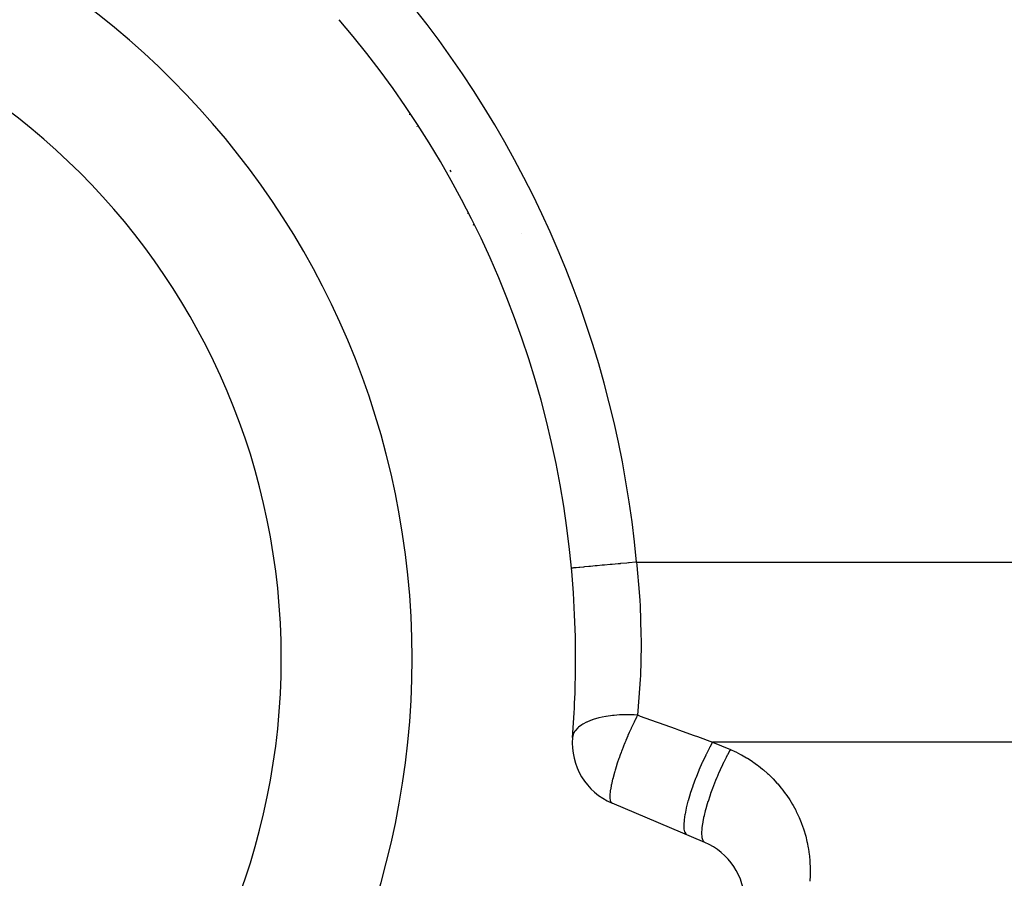
# Model space of a CAD drawing. Extents: x 24 to 872, y -461 to 196.
# Drawn here: x 365 to 395, y -139 to -113 of the extents above; entities that cross this region are included whole.
import ezdxf

# ---------------------------------------------------------------- set-up
doc = ezdxf.new("R2010")
doc.units = 0
doc.linetypes.add('DASHED', pattern=[11.05, 8.7, -2.35])
doc.layers.get('0').update_dxf_attribs({"linetype": 'CONTINUOUS'})
doc.layers.add('NEVIDI', color=4, linetype='DASHED')

msp = doc.modelspace()

# ---------------------------------------------------------------- linework, layer by layer
at = {"color": 2}
for p, q in [((386.319756, -138.030259), (383.482528, -136.825927)), ((387.368133, -139.072658), (387.368133, -139.064682))]:
    msp.add_line(p, q, dxfattribs=at)
for centre, radius, start, end in [((352.368133, -132.405318), 80, 7.72979, 172.27021), ((352.368133, -132.405318), 25, 0, 180), ((352.368133, -132.405318), 21, 0, 180), ((352.368133, -132.405318), 30, 0, 40.623772), ((380.513959, -116.155318), 3.25, 172.99323, 173.312895), ((380.513959, -116.155318), 3, 179.631985, 179.914016), ((380.513959, -116.155318), 2.3866, 213.414535, 215.139545), ((380.513959, -116.155318), 3, 241.16202, 241.80198), ((380.513959, -116.155318), 3.25, 246.657504, 247.251759), ((380.513959, -116.155318), 3.25, 273.679412, 273.697137), ((352.368133, -132.405318), 25, 180, 360), ((352.368133, -132.405318), 21, 180, 360), ((352.368133, -132.405318), 30, 355.376228, 360), ((384.26399, -134.984917), 2, 175.376228, 247), ((385.538294, -139.871268), 2, 0, 67)]:
    msp.add_arc(centre, radius, start, end, dxfattribs=at)
at = {"layer": 'NEVIDI', "color": 7, "linetype": 'CONTINUOUS'}
for p, q in [((382.246489, -129.641547), (382.240605, -129.642092)), ((382.252797, -129.640964), (382.246489, -129.641547)), ((382.254117, -129.640842), (382.252797, -129.640964)), ((382.284842, -129.638), (382.254117, -129.640842)), ((382.299834, -129.636613), (382.284842, -129.638)), ((382.302677, -129.63635), (382.299834, -129.636613)), ((382.358251, -129.631209), (382.302677, -129.63635)), ((382.381392, -129.629069), (382.358251, -129.631209)), ((382.385711, -129.628669), (382.381392, -129.629069)), ((382.465394, -129.621298), (382.385711, -129.628669)), ((382.496016, -129.618466), (382.465394, -129.621298)), ((382.501735, -129.617937), (382.496016, -129.618466)), ((382.604343, -129.608446), (382.501735, -129.617937)), ((382.641788, -129.604982), (382.604343, -129.608446)), ((382.648674, -129.604345), (382.641788, -129.604982)), ((382.772476, -129.592893), (382.648674, -129.604345)), ((382.815877, -129.588879), (382.772476, -129.592893)), ((382.823904, -129.588136), (382.815877, -129.588879)), ((382.966934, -129.574906), (382.823904, -129.588136)), ((383.015153, -129.570445), (382.966934, -129.574906)), ((383.024296, -129.5696), (383.015153, -129.570445)), ((383.184216, -129.554807), (383.024296, -129.5696)), ((383.236358, -129.549984), (383.184216, -129.554807)), ((383.246269, -129.549067), (383.236358, -129.549984)), ((383.420363, -129.532963), (383.246269, -129.549067)), ((383.475353, -129.527877), (383.420363, -129.532963)), ((383.485856, -129.526905), (383.475353, -129.527877)), ((383.671123, -129.509768), (383.485856, -129.526905)), ((383.727715, -129.504533), (383.671123, -129.509768)), ((383.738778, -129.503509), (383.727715, -129.504533)), ((383.931982, -129.485638), (383.738778, -129.503509)), ((383.989217, -129.480344), (383.931982, -129.485638)), ((384.000514, -129.479299), (383.989217, -129.480344)), ((384.198243, -129.461009), (384.000514, -129.479299)), ((384.232103, -129.457876), (384.198243, -129.461009)), ((384.232103, -129.457876), (395.127006, -129.457876)), ((384.232103, -129.457876), (384.243474, -129.56435)), ((384.243474, -129.56435), (384.313908, -130.378313)), ((395.127006, -129.457876), (406.021908, -129.457876)), ((384.313908, -130.378313), (384.330051, -130.63397)), ((384.330051, -130.63397), (384.338643, -130.792706)), ((384.338643, -130.792706), (384.366374, -131.669734)), ((384.366374, -131.669734), (384.367917, -131.852338)), ((384.368065, -132.008324), (384.347149, -132.930002)), ((384.367917, -131.852338), (384.368065, -132.008324)), ((384.342159, -133.040528), (384.334458, -133.192045)), ((384.347149, -132.930002), (384.342159, -133.040528)), ((384.334458, -133.192045), (384.26399, -134.134603)), ((383.076952, -134.22292), (382.905913, -134.272151)), ((383.086079, -134.22066), (383.076952, -134.22292)), ((383.091558, -134.21932), (383.086079, -134.22066)), ((383.180877, -134.199121), (383.091558, -134.21932)), ((383.289781, -134.178376), (383.180877, -134.199121)), ((383.296273, -134.177264), (383.289781, -134.178376)), ((383.306205, -134.175589), (383.296273, -134.177264)), ((383.498123, -134.149037), (383.306205, -134.175589)), ((383.53214, -134.145417), (383.498123, -134.149037)), ((383.542499, -134.144376), (383.53214, -134.145417)), ((383.714381, -134.131108), (383.542499, -134.144376)), ((383.780524, -134.127929), (383.714381, -134.131108)), ((383.791338, -134.127507), (383.780524, -134.127929)), ((383.936423, -134.124446), (383.791338, -134.127507)), ((384.037174, -134.125094), (383.936423, -134.124446)), ((384.048266, -134.125301), (384.037174, -134.125094)), ((384.162436, -134.128979), (384.048266, -134.125301)), ((384.26399, -134.134603), (384.162436, -134.128979)), ((384.230875, -134.199165), (384.175565, -134.309893)), ((384.26399, -134.134602), (384.230875, -134.199165)), ((384.26399, -134.134603), (384.282736, -134.141336)), ((384.282736, -134.141336), (384.339669, -134.161785)), ((384.339669, -134.161785), (384.826144, -134.336511)), ((382.434609, -134.524798), (382.363388, -134.600961)), ((382.439153, -134.520677), (382.434609, -134.524798)), ((382.460578, -134.502107), (382.439153, -134.520677)), ((382.553993, -134.433847), (382.460578, -134.502107)), ((382.559483, -134.430337), (382.553993, -134.433847)), ((382.559851, -134.430103), (382.559483, -134.430337)), ((382.586333, -134.41381), (382.559851, -134.430103)), ((382.702612, -134.352318), (382.586333, -134.41381)), ((382.709684, -134.349016), (382.702612, -134.352318)), ((382.736201, -134.337017), (382.709684, -134.349016)), ((382.877928, -134.281603), (382.736201, -134.337017)), ((382.886099, -134.278798), (382.877928, -134.281603)), ((382.905913, -134.272151), (382.886099, -134.278798)), ((384.06564, -134.540942), (384.007336, -134.669717)), ((384.070087, -134.531302), (384.06564, -134.540942)), ((384.117436, -134.430217), (384.070087, -134.531302)), ((384.157128, -134.347616), (384.117436, -134.430217)), ((384.170968, -134.319261), (384.157128, -134.347616)), ((384.175565, -134.309893), (384.170968, -134.319261)), ((384.826144, -134.336511), (384.927064, -134.372758)), ((384.927064, -134.372758), (385.412389, -134.547071)), ((385.412389, -134.547071), (385.513306, -134.583317)), ((382.291193, -134.728666), (382.270499, -134.823692)), ((382.292889, -134.724026), (382.291193, -134.728666)), ((382.298897, -134.708856), (382.292889, -134.724026)), ((382.317809, -134.669635), (382.298897, -134.708856)), ((382.346497, -134.623647), (382.317809, -134.669635)), ((382.34965, -134.619216), (382.346497, -134.623647)), ((382.363388, -134.600961), (382.34965, -134.619216)), ((383.963389, -134.76983), (383.902189, -134.913924)), ((383.967739, -134.759799), (383.963389, -134.76983)), ((384.007336, -134.669717), (383.967739, -134.759799)), ((385.513306, -134.583317), (385.997515, -134.757233)), ((385.997515, -134.757233), (386.098029, -134.793335)), ((386.098029, -134.793335), (386.556139, -134.957876)), ((383.834938, -135.079195), (383.778619, -135.22397)), ((383.866005, -135.001886), (383.834938, -135.079195)), ((383.870103, -134.991814), (383.866005, -135.001886)), ((383.872915, -134.984919), (383.870103, -134.991814)), ((383.900948, -134.916906), (383.872915, -134.984919)), ((383.902189, -134.913924), (383.900948, -134.916906)), ((386.46099, -135.131854), (386.355469, -135.338771)), ((386.465933, -135.122526), (386.46099, -135.131854)), ((386.470408, -135.114109), (386.465933, -135.122526)), ((386.556139, -134.957876), (386.470408, -135.114109)), ((386.556139, -134.957876), (387.101219, -135.189249)), ((396.289024, -134.957876), (386.556139, -134.957876)), ((383.6949, -135.452145), (383.691469, -135.461886)), ((383.733012, -135.346128), (383.6949, -135.452145)), ((383.75889, -135.276232), (383.733012, -135.346128)), ((383.774833, -135.233934), (383.75889, -135.276232)), ((383.778619, -135.22397), (383.774833, -135.233934)), ((386.347546, -135.354922), (386.244046, -135.574277)), ((386.352367, -135.345084), (386.347546, -135.354922)), ((386.355469, -135.338771), (386.352367, -135.345084)), ((386.971522, -135.429323), (386.900548, -135.570144)), ((387.006069, -135.363227), (386.971522, -135.429323)), ((387.015487, -135.345482), (387.006069, -135.363227)), ((387.086293, -135.215765), (387.015487, -135.345482)), ((387.101219, -135.189249), (387.086293, -135.215765)), ((387.101219, -135.189249), (387.230984, -135.24694)), ((387.230984, -135.24694), (387.262634, -135.261872)), ((387.262634, -135.261872), (387.412768, -135.337476)), ((387.412768, -135.337476), (387.443577, -135.353995)), ((387.443577, -135.353995), (387.589577, -135.437145)), ((387.589577, -135.437145), (387.619504, -135.455215)), ((387.619504, -135.455215), (387.761054, -135.545671)), ((383.617187, -135.682289), (383.574056, -135.820751)), ((383.6202, -135.672948), (383.617187, -135.682289)), ((383.642072, -135.606245), (383.6202, -135.672948)), ((383.691469, -135.461886), (383.642072, -135.606245)), ((386.237776, -135.588087), (386.138172, -135.816303)), ((386.242364, -135.577974), (386.237776, -135.588087)), ((386.244046, -135.574277), (386.242364, -135.577974)), ((386.859133, -135.655551), (386.789125, -135.805649)), ((386.892625, -135.586295), (386.859133, -135.655551)), ((386.900548, -135.570144), (386.892625, -135.586295)), ((387.761054, -135.545671), (387.790017, -135.565232)), ((387.790017, -135.565232), (387.92682, -135.662758)), ((387.92682, -135.662758), (387.954769, -135.683769)), ((387.954769, -135.683769), (388.086494, -135.788103)), ((383.553146, -135.891662), (383.502442, -136.078498)), ((383.555698, -135.882852), (383.553146, -135.891662)), ((383.563722, -135.855437), (383.555698, -135.882852)), ((383.574056, -135.820751), (383.563722, -135.855437)), ((386.039544, -136.060972), (386.036251, -136.069514)), ((386.040216, -136.059231), (386.039544, -136.060972)), ((386.133341, -135.827823), (386.040216, -136.059231)), ((386.137752, -135.817304), (386.133341, -135.827823)), ((386.138172, -135.816303), (386.137752, -135.817304)), ((386.678421, -136.059195), (386.648297, -136.132049)), ((386.683252, -136.047675), (386.678421, -136.059195)), ((386.750706, -135.891269), (386.683252, -136.047675)), ((386.782855, -135.81946), (386.750706, -135.891269)), ((386.789125, -135.805649), (386.782855, -135.81946)), ((388.086494, -135.788103), (388.11335, -135.810501)), ((388.11335, -135.810501), (388.239674, -135.921382)), ((388.239674, -135.921382), (388.265373, -135.945115)), ((388.265373, -135.945115), (388.385937, -136.062243)), ((388.385937, -136.062243), (388.410403, -136.087248)), ((383.452184, -136.302185), (383.432803, -136.414968)), ((383.459747, -136.264124), (383.452184, -136.302185)), ((383.461249, -136.256828), (383.459747, -136.264124)), ((383.4733, -136.200806), (383.461249, -136.256828)), ((383.499871, -136.088724), (383.4733, -136.200806)), ((383.500398, -136.08662), (383.499871, -136.088724)), ((383.502442, -136.078498), (383.500398, -136.08662)), ((385.947958, -136.309544), (385.873217, -136.533595)), ((385.949951, -136.303867), (385.947958, -136.309544)), ((385.951587, -136.299213), (385.949951, -136.303867)), ((386.036251, -136.069514), (385.951587, -136.299213)), ((386.581331, -136.300887), (386.553671, -136.373724)), ((386.584623, -136.292345), (386.581331, -136.300887)), ((386.648297, -136.132049), (386.584623, -136.292345)), ((388.410403, -136.087248), (388.524861, -136.210337)), ((388.524861, -136.210337), (388.547953, -136.236474)), ((388.547953, -136.236474), (388.656042, -136.365289)), ((383.415793, -136.580805), (383.415425, -136.655178)), ((383.415425, -136.655178), (383.415694, -136.661061)), ((383.415694, -136.661061), (383.415915, -136.665195)), ((383.417169, -136.555757), (383.415793, -136.580805)), ((383.415915, -136.665195), (383.416439, -136.673456)), ((383.417527, -136.550445), (383.417169, -136.555757)), ((383.42277, -136.492238), (383.417527, -136.550445)), ((383.429612, -136.43716), (383.42277, -136.492238)), ((383.431876, -136.421254), (383.429612, -136.43716)), ((383.432803, -136.414968), (383.431876, -136.421254)), ((385.870147, -136.543333), (385.806603, -136.757901)), ((385.870975, -136.5407), (385.870147, -136.543333)), ((385.873217, -136.533595), (385.870975, -136.5407)), ((386.468467, -136.612079), (386.416054, -136.772075)), ((386.493037, -136.540918), (386.468467, -136.612079)), ((386.49503, -136.53524), (386.493037, -136.540918)), ((386.553671, -136.373724), (386.49503, -136.53524)), ((388.656042, -136.365289), (388.67783, -136.39264)), ((388.67783, -136.39264), (388.779165, -136.526707)), ((388.779165, -136.526707), (388.79952, -136.555108)), ((388.79952, -136.555108), (388.893944, -136.69418)), ((383.416439, -136.673456), (383.424849, -136.734919)), ((383.424849, -136.734919), (383.427303, -136.745129)), ((383.427303, -136.745129), (383.428098, -136.748108)), ((383.428098, -136.748108), (383.437552, -136.775456)), ((383.437552, -136.775456), (383.44191, -136.784667)), ((383.44191, -136.784667), (383.452182, -136.801216)), ((383.452182, -136.801216), (383.452342, -136.801429)), ((383.452342, -136.801429), (383.453552, -136.802999)), ((383.453552, -136.802999), (383.467708, -136.817203)), ((383.467708, -136.817203), (383.482528, -136.825927)), ((385.804001, -136.767326), (385.752774, -136.96864)), ((385.806603, -136.757901), (385.804001, -136.767326)), ((386.393997, -136.843456), (386.34908, -136.998702)), ((386.415226, -136.774708), (386.393997, -136.843456)), ((386.416054, -136.772075), (386.415226, -136.774708)), ((388.893944, -136.69418), (388.912844, -136.723597)), ((388.912844, -136.723597), (389.000086, -136.867268)), ((389.000086, -136.867268), (389.017448, -136.897566)), ((389.017448, -136.897566), (389.097307, -137.045506)), ((385.710518, -137.174324), (385.687038, -137.334932)), ((385.711287, -137.169964), (385.710518, -137.174324)), ((385.71269, -137.162086), (385.711287, -137.169964)), ((385.750201, -136.979775), (385.71269, -137.162086)), ((385.750734, -136.977461), (385.750201, -136.979775)), ((385.752774, -136.96864), (385.750734, -136.977461)), ((386.29528, -137.211149), (386.282439, -137.268844)), ((386.295813, -137.208835), (386.29528, -137.211149)), ((386.331631, -137.063637), (386.295813, -137.208835)), ((386.34908, -136.998702), (386.331631, -137.063637)), ((389.097307, -137.045506), (389.113123, -137.076672)), ((389.113123, -137.076672), (389.185354, -137.228435)), ((389.185354, -137.228435), (389.199553, -137.260329)), ((389.199553, -137.260329), (389.26401, -137.415601)), ((385.676132, -137.49001), (385.676024, -137.496446)), ((385.676024, -137.496446), (385.680529, -137.60736)), ((385.676258, -137.484166), (385.676132, -137.49001)), ((385.685647, -137.347565), (385.676258, -137.484166)), ((385.686261, -137.341906), (385.685647, -137.347565)), ((385.687038, -137.334932), (385.686261, -137.341906)), ((386.247275, -137.455495), (386.23134, -137.573279)), ((386.255598, -137.405697), (386.247275, -137.455495)), ((386.256366, -137.401337), (386.255598, -137.405697)), ((386.282439, -137.268844), (386.256366, -137.401337)), ((389.26401, -137.415601), (389.276582, -137.448197)), ((389.276582, -137.448197), (389.333077, -137.606528)), ((385.680529, -137.60736), (385.681053, -137.612057)), ((385.681053, -137.612057), (385.681803, -137.618311)), ((385.681803, -137.618311), (385.699771, -137.702271)), ((385.699771, -137.702271), (385.700931, -137.705694)), ((385.700931, -137.705694), (385.702896, -137.711203)), ((385.702896, -137.711203), (385.733679, -137.767392)), ((385.733679, -137.767392), (385.735463, -137.76951)), ((385.735463, -137.76951), (385.738934, -137.773384)), ((385.738934, -137.773384), (385.774677, -137.798886)), ((386.221211, -137.721383), (386.221103, -137.727819)), ((386.221103, -137.727819), (386.221106, -137.760986)), ((386.221106, -137.760986), (386.226132, -137.84343)), ((386.226721, -137.620405), (386.221211, -137.721383)), ((386.226132, -137.84343), (386.226883, -137.849685)), ((386.230727, -137.578938), (386.226721, -137.620405)), ((386.226883, -137.849685), (386.230562, -137.874723)), ((386.23134, -137.573279), (386.230727, -137.578938)), ((389.333077, -137.606528), (389.343981, -137.639724)), ((389.343981, -137.639724), (389.392371, -137.800719)), ((389.392371, -137.800719), (389.401572, -137.834407)), ((389.401572, -137.834407), (389.441732, -137.997659)), ((386.230562, -137.874723), (386.24601, -137.937067)), ((386.24601, -137.937067), (386.247976, -137.942576)), ((386.247976, -137.942576), (386.254919, -137.959555)), ((386.254919, -137.959555), (386.280543, -138.000883)), ((386.280543, -138.000883), (386.284014, -138.004757)), ((386.284014, -138.004757), (386.293694, -138.01403)), ((386.293694, -138.01403), (386.319756, -138.030259)), ((389.441732, -137.997659), (389.449213, -138.031783)), ((389.449213, -138.031783), (389.48103, -138.196843)), ((389.48103, -138.196843), (389.486766, -138.231283)), ((389.486766, -138.231283), (389.510178, -138.397836)), ((389.510178, -138.397836), (389.514161, -138.43254)), ((389.514161, -138.43254), (389.52908, -138.599943)), ((389.52908, -138.599943), (389.531295, -138.634771)), ((389.531295, -138.634771), (389.537709, -138.802865)), ((389.534708, -139.040705), (389.524071, -139.208387)), ((389.536034, -139.005833), (389.534708, -139.040705)), ((389.538154, -138.837709), (389.536034, -139.005833)), ((389.537709, -138.802865), (389.538154, -138.837709))]:
    msp.add_line(p, q, dxfattribs=at)
for radius, start, end in [(79.683276, 0, 180), (77.684494, 0, 180), (32, 5.284864, 40.623772)]:
    msp.add_arc((352.368133, -132.405318), radius, start, end, dxfattribs=at)

doc.saveas('drawing.dxf')
